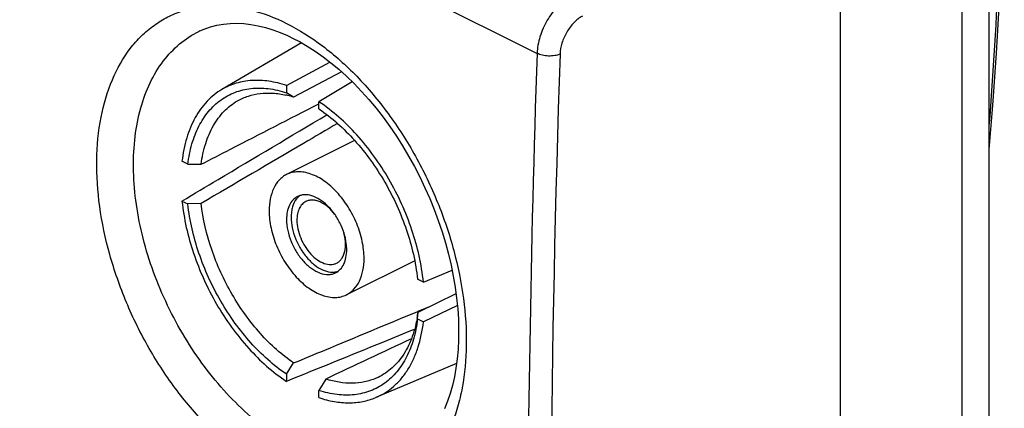
# Model space of a CAD drawing. Units: millimetres. Extents: x -22.6 to 22.8, y -29.7 to 29.8.
# Drawn here: x -7.2 to 22.8, y -3.9 to 7.9 of the extents above; entities that cross this region are included whole.
import ezdxf

# ---------------------------------------------------------------- set-up
doc = ezdxf.new("R2010")
doc.units = ezdxf.units.MM
doc.header["$LTSCALE"] = 16.335
doc.layers.get('0').update_dxf_attribs({"linetype": 'CONTINUOUS'})
doc.layers.add('ASSI', color=7, linetype='CONTINUOUS')
doc.layers.add('RACCORDO', color=7, linetype='CONTINUOUS')

msp = doc.modelspace()

# ---------------------------------------------------------------- linework, layer by layer
at = {"color": 253, "linetype": 'CONTINUOUS'}
for p, q in [((-22.118, 22.226), (8.571, 6.882)), ((21.553, -15.025), (21.553, 9.917))]:
    msp.add_line(p, q, dxfattribs=at)
at = {"color": 7, "linetype": 'CONTINUOUS'}
for p, q in [((22.377, -13.993), (22.377, 10.95)), ((17.824, 8.762), (17.824, -22.273)), ((1.379, 7.205), (-1.052, 5.783)), ((0.919, 5.902), (2.247, 6.618)), ((2.599, 6.32), (1.137, 5.546)), ((2.924, 6.016), (1.909, 5.407)), ((0.919, 5.902), (0.919, 5.682)), ((1.137, 5.546), (0.919, 5.682)), ((1.909, 5.187), (1.909, 5.407)), ((-2.093, 3.499), (-2.272, 3.589)), ((-2.093, 3.499), (-1.685, 3.5)), ((-2.272, 2.377), (-2.093, 2.287)), ((-1.685, 2.303), (-2.093, 2.287)), ((5.101, -0.097), (5.975, 0.265)), ((5.101, -0.097), (4.921, -0.007)), ((4.938, -1.009), (6.095, -0.445)), ((4.939, -0.985), (5.265, -0.849)), ((6.137, -0.812), (5.101, -1.31)), ((4.921, -1.22), (4.938, -1.009)), ((4.929, -0.989), (4.939, -0.985)), ((4.907, -1.208), (4.905, -1.217)), ((4.921, -1.22), (5.101, -1.31)), ((0.919, -2.908), (1.137, -2.565)), ((6.112, -2.583), (3.649, -3.619)), ((0.919, -2.908), (0.919, -3.127)), ((2.115, -3.054), (1.909, -3.403)), ((1.909, -3.622), (1.909, -3.403))]:
    msp.add_line(p, q, dxfattribs=at)
msp.add_lwpolyline([(22.377, 3.953), (22.486, 5.294), (22.597, 6.89), (22.687, 8.475), (22.758, 10.047), (22.808, 11.607), (22.837, 13.155)], dxfattribs=at)
at = {"color": 253, "linetype": 'CONTINUOUS'}
for centre, radius, start, end in [((-104.567, 14.707), 127.343, 355.47476, 359.92425), ((533.687, -10.882), 525.417, 178.06249, 181.93751), ((539.281, -11.004), 530.311, 178.06941, 180.95385)]:
    msp.add_arc(centre, radius, start, end, dxfattribs=at)
at = {"color": 7, "linetype": 'CONTINUOUS'}
for centre, radius, start, end in [((0.281, 2.894), 2.787, 75.9195, 77.098), ((0.249, 2.77), 2.915, 72.2661, 75.9102), ((1.675, 1.051), 1.047, 356.0634, 0.0447), ((1.18, 0.883), 1.578, 3.7105, 7.1507), ((1.326, 0.892), 1.431, 0.0175, 3.7466), ((0.971, -0.501), 3.999, 349.8045, 352.6975)]:
    msp.add_arc(centre, radius, start, end, dxfattribs=at)
at = {"color": 253, "linetype": 'CONTINUOUS'}
for points, knots in [([(9.587, 8.622), (9.445, 8.544), (9.175, 8.325), (8.861, 7.9), (8.643, 7.407), (8.577, 7.054), (8.571, 6.882)], [0, 0, 0, 0, 0.232607, 0.490261, 0.753192, 1, 1, 1, 1]), ([(9.953, 8.019), (9.858, 7.967), (9.677, 7.822), (9.466, 7.539), (9.32, 7.211), (9.275, 6.976), (9.271, 6.861)], [0, 0, 0, 0, 0.232972, 0.490654, 0.753404, 1, 1, 1, 1]), ([(9.271, 6.861), (9.22, 6.839), (9.103, 6.808), (8.92, 6.798), (8.737, 6.819), (8.621, 6.857), (8.571, 6.882)], [0, 0, 0, 0, 0.234322, 0.498862, 0.764012, 1, 1, 1, 1])]:
    msp.add_open_spline(points, degree=3, knots=knots, dxfattribs=at)
at = {"color": 7, "linetype": 'CONTINUOUS'}
for points, knots in [([(0.919, 5.902), (0.744, 5.961), (0.397, 6.048), (-0.045, 6.071), (-0.378, 6.032), (-0.616, 5.977), (-0.842, 5.895), (-0.984, 5.823), (-1.052, 5.783)], [0, 0, 0, 0, 0.271861, 0.525142, 0.646609, 0.765602, 0.88304, 1, 1, 1, 1]), ([(-1.052, 5.783), (-1.219, 5.685), (-1.535, 5.432), (-1.899, 4.919), (-2.155, 4.293), (-2.244, 3.832), (-2.272, 3.589)], [0, 0, 0, 0, 0.223668, 0.460548, 0.718058, 1, 1, 1, 1]), ([(-2.093, 3.499), (-2.067, 3.709), (-1.99, 4.108), (-1.779, 4.656), (-1.482, 5.116), (-1.107, 5.474), (-0.661, 5.716), (-0.16, 5.834), (0.379, 5.826), (0.738, 5.741), (0.919, 5.682)], [0, 0, 0, 0, 0.145064, 0.278681, 0.402295, 0.518759, 0.632218, 0.747489, 0.868985, 1, 1, 1, 1]), ([(-1.685, 3.5), (-1.658, 3.715), (-1.573, 4.122), (-1.34, 4.675), (-1.01, 5.125), (-0.728, 5.348), (-0.578, 5.433)], [0, 0, 0, 0, 0.28138, 0.538677, 0.775694, 1, 1, 1, 1]), ([(-0.578, 5.433), (-0.473, 5.493), (-0.248, 5.593), (0.119, 5.672), (0.508, 5.68), (0.771, 5.64), (0.903, 5.61)], [0, 0, 0, 0, 0.238067, 0.480582, 0.733079, 1, 1, 1, 1]), ([(-1.685, 3.5), (-1.386, 3.654), (-0.188, 4.27), (1.01, 4.885), (1.909, 5.346)], [0, 0, 0, 0, 0.249918, 1, 1, 1, 1]), ([(5.101, -0.097), (5.044, 0.443), (4.793, 1.536), (4.098, 3.063), (3.139, 4.402), (2.335, 5.124), (1.909, 5.407)], [0, 0, 0, 0, 0.249148, 0.509949, 0.765465, 1, 1, 1, 1]), ([(1.909, 5.187), (2.309, 4.918), (2.867, 4.414), (3.498, 3.627), (3.931, 2.959), (4.299, 2.244), (4.686, 1.269), (4.865, 0.502), (4.921, -0.007)], [0, 0, 0, 0, 0.234606, 0.36071, 0.490164, 0.620942, 0.750926, 1, 1, 1, 1]), ([(-2.272, 2.377), (-1.904, 2.596), (-0.429, 3.475), (1.046, 4.353), (2.153, 5.011)], [0, 0, 0, 0, 0.249916, 1, 1, 1, 1]), ([(2.479, 4.744), (2.132, 4.541), (0.743, 3.728), (-0.645, 2.914), (-1.685, 2.303)], [0, 0, 0, 0, 0.250082, 1, 1, 1, 1]), ([(1.257, 2.515), (1.204, 2.488), (1.104, 2.412), (0.996, 2.247), (0.932, 2.041), (0.919, 1.891), (0.919, 1.812)], [0, 0, 0, 0, 0.217157, 0.450399, 0.710272, 1, 1, 1, 1]), ([(1.227, 2.445), (1.17, 2.373), (1.107, 2.24), (1.067, 2.045), (1.061, 1.938), (1.061, 1.882)], [0, 0, 0, 0, 0.461225, 0.721109, 1, 1, 1, 1]), ([(1.33, 2.544), (1.32, 2.537), (1.283, 2.507), (1.249, 2.473), (1.227, 2.445)], [0, 0, 0, 0, 0.245895, 1, 1, 1, 1]), ([(2.746, 1.08), (2.732, 1.187), (2.684, 1.403), (2.558, 1.713), (2.386, 1.999), (2.177, 2.243), (1.946, 2.429), (1.706, 2.546), (1.502, 2.577), (1.355, 2.555), (1.288, 2.53), (1.257, 2.515)], [0, 0, 0, 0, 0.139029, 0.284053, 0.429073, 0.568031, 0.695826, 0.809379, 0.908965, 0.955103, 1, 1, 1, 1]), ([(2.395, 1.969), (2.332, 2.053), (2.197, 2.199), (1.996, 2.334), (1.833, 2.392), (1.717, 2.409), (1.608, 2.4), (1.541, 2.377), (1.51, 2.362)], [0, 0, 0, 0, 0.300883, 0.568367, 0.687745, 0.797962, 0.900982, 1, 1, 1, 1]), ([(-2.272, 2.377), (-2.216, 1.837), (-1.964, 0.744), (-1.269, -0.784), (-0.31, -2.122), (0.494, -2.845), (0.919, -3.127)], [0, 0, 0, 0, 0.249148, 0.509949, 0.765465, 1, 1, 1, 1]), ([(0.919, -2.908), (0.519, -2.638), (-0.038, -2.134), (-0.67, -1.347), (-1.103, -0.679), (-1.471, 0.035), (-1.858, 1.011), (-2.037, 1.778), (-2.093, 2.287)], [0, 0, 0, 0, 0.234606, 0.36071, 0.490164, 0.620942, 0.750926, 1, 1, 1, 1]), ([(1.137, -2.565), (0.955, -2.441), (0.598, -2.16), (0.106, -1.666), (-0.348, -1.099), (-0.753, -0.474), (-1.098, 0.195), (-1.461, 1.108), (-1.631, 1.826), (-1.685, 2.303)], [0, 0, 0, 0, 0.114275, 0.235158, 0.361155, 0.490458, 0.62107, 0.750918, 1, 1, 1, 1]), ([(1.51, 2.362), (1.468, 2.34), (1.387, 2.279), (1.3, 2.146), (1.248, 1.979), (1.237, 1.858), (1.237, 1.794)], [0, 0, 0, 0, 0.217157, 0.450399, 0.710272, 1, 1, 1, 1]), ([(0.919, 1.812), (0.919, 1.7), (0.947, 1.47), (1.053, 1.132), (1.218, 0.812), (1.43, 0.531), (1.674, 0.312), (1.932, 0.17), (2.153, 0.127), (2.314, 0.146), (2.386, 0.172), (2.42, 0.189)], [0, 0, 0, 0, 0.132626, 0.274868, 0.420181, 0.561434, 0.692235, 0.808266, 0.908988, 0.955208, 1, 1, 1, 1]), ([(1.061, 1.882), (1.061, 1.776), (1.086, 1.556), (1.183, 1.233), (1.336, 0.923), (1.533, 0.647), (1.762, 0.425), (2.006, 0.27), (2.22, 0.207), (2.379, 0.205), (2.453, 0.22), (2.488, 0.231)], [0, 0, 0, 0, 0.130642, 0.270621, 0.414073, 0.554559, 0.686122, 0.804378, 0.90785, 0.954986, 1, 1, 1, 1]), ([(1.237, 1.794), (1.237, 1.704), (1.26, 1.518), (1.345, 1.245), (1.479, 0.986), (1.65, 0.76), (1.847, 0.583), (2.055, 0.468), (2.234, 0.433), (2.364, 0.449), (2.422, 0.47), (2.449, 0.483)], [0, 0, 0, 0, 0.132626, 0.274868, 0.420181, 0.561434, 0.692235, 0.808266, 0.908988, 0.955208, 1, 1, 1, 1]), ([(2.722, 1.051), (2.722, 1.082), (2.717, 1.209), (2.693, 1.335), (2.666, 1.428)], [0, 0, 0, 0, 0.238459, 1, 1, 1, 1]), ([(2.701, 0.845), (2.703, 0.855), (2.712, 0.9), (2.718, 0.945), (2.72, 0.979)], [0, 0, 0, 0, 0.242954, 1, 1, 1, 1]), ([(2.42, 0.189), (2.473, 0.216), (2.573, 0.292), (2.681, 0.457), (2.745, 0.663), (2.758, 0.813), (2.758, 0.892)], [0, 0, 0, 0, 0.217157, 0.450399, 0.710272, 1, 1, 1, 1]), ([(2.449, 0.483), (2.48, 0.499), (2.54, 0.539), (2.612, 0.623), (2.668, 0.726), (2.692, 0.804), (2.701, 0.845)], [0, 0, 0, 0, 0.229139, 0.467691, 0.723071, 1, 1, 1, 1]), ([(1.137, -2.565), (1.453, -2.434), (2.718, -1.909), (3.981, -1.384), (4.929, -0.989)], [0, 0, 0, 0, 0.249943, 1, 1, 1, 1]), ([(4.921, -1.22), (4.895, -1.429), (4.818, -1.828), (4.607, -2.377), (4.311, -2.837), (3.935, -3.195), (3.489, -3.436), (2.988, -3.554), (2.45, -3.546), (2.09, -3.462), (1.909, -3.403)], [0, 0, 0, 0, 0.145064, 0.278681, 0.402295, 0.518759, 0.632218, 0.747489, 0.868985, 1, 1, 1, 1]), ([(3.649, -3.619), (3.747, -3.578), (3.938, -3.479), (4.198, -3.284), (4.431, -3.047), (4.633, -2.767), (4.803, -2.45), (4.99, -1.969), (5.069, -1.578), (5.101, -1.31)], [0, 0, 0, 0, 0.11163, 0.224348, 0.339824, 0.459644, 0.584946, 0.716491, 1, 1, 1, 1]), ([(4.905, -1.217), (4.867, -1.427), (4.76, -1.824), (4.489, -2.354), (4.177, -2.705), (3.889, -2.914), (3.734, -2.995), (3.655, -3.03)], [0, 0, 0, 0, 0.279791, 0.535333, 0.772095, 0.886517, 1, 1, 1, 1]), ([(4.83, -1.538), (4.504, -1.671), (3.201, -2.201), (1.897, -2.731), (0.919, -3.127)], [0, 0, 0, 0, 0.250054, 1, 1, 1, 1]), ([(3.655, -3.03), (3.542, -3.078), (3.302, -3.154), (2.92, -3.194), (2.518, -3.163), (2.25, -3.097), (2.115, -3.054)], [0, 0, 0, 0, 0.234249, 0.475955, 0.730086, 1, 1, 1, 1]), ([(1.909, -3.622), (2.061, -3.673), (2.363, -3.753), (2.817, -3.794), (3.25, -3.754), (3.521, -3.673), (3.649, -3.619)], [0, 0, 0, 0, 0.270612, 0.524895, 0.766394, 1, 1, 1, 1])]:
    msp.add_open_spline(points, degree=3, knots=knots, dxfattribs=at)
msp.add_open_spline([(4.734, -1.826), (3.861, -2.236), (2.988, -2.645), (2.115, -3.054)], degree=3, dxfattribs=at)
at = {"layer": 'ASSI', "color": 253, "linetype": 'CONTINUOUS'}
msp.add_line((-22.118, 22.226), (8.571, 6.882), dxfattribs=at)
at = {"layer": 'ASSI', "color": 7, "linetype": 'CONTINUOUS'}
for p, q in [((17.824, 8.762), (17.824, -22.273)), ((-1.726, 7.568), (-1.723, 7.57)), ((3, 4.225), (0.922, 3.186)), ((4.833, 0.557), (2.755, -0.482))]:
    msp.add_line(p, q, dxfattribs=at)
for points in [[(-1.726, 7.568), (-1.597, 7.625), (-1.405, 7.693), (-1.209, 7.744), (-1.009, 7.779), (-0.805, 7.799), (-0.596, 7.803), (-0.383, 7.793), (-0.166, 7.767), (0.053, 7.727), (0.275, 7.673), (0.498, 7.604), (0.723, 7.522), (0.949, 7.426), (1.125, 7.342)], [(1.125, 7.342), (1.311, 7.244), (1.552, 7.105), (1.794, 6.95), (2.035, 6.781), (2.275, 6.596), (2.513, 6.398), (2.749, 6.186), (2.982, 5.96), (3.211, 5.722), (3.435, 5.471), (3.654, 5.209), (3.867, 4.936), (4.073, 4.653), (4.273, 4.361), (4.464, 4.059), (4.648, 3.751), (4.823, 3.435), (4.989, 3.113), (5.145, 2.785), (5.292, 2.453), (5.428, 2.118), (5.554, 1.78), (5.668, 1.44), (5.772, 1.1), (5.864, 0.759), (5.944, 0.419), (6.012, 0.082), (6.069, -0.253), (6.114, -0.584), (6.146, -0.91), (6.167, -1.231), (6.176, -1.545), (6.172, -1.851), (6.158, -2.15), (6.131, -2.439), (6.093, -2.72), (6.044, -2.99), (5.984, -3.25), (5.914, -3.498), (5.833, -3.735), (5.742, -3.959)]]:
    msp.add_lwpolyline(points, dxfattribs=at)
at = {"layer": 'ASSI', "color": 253, "linetype": 'CONTINUOUS'}
for centre, radius, start, end in [((-0.507, 4.998), 2.844, 115.3831, 116.1489), ((533.687, -10.882), 525.417, 178.06249, 181.93751), ((539.281, -11.004), 530.311, 178.06941, 180.95385)]:
    msp.add_arc(centre, radius, start, end, dxfattribs=at)
for points, knots in [([(9.587, 8.622), (9.445, 8.544), (9.175, 8.325), (8.861, 7.9), (8.643, 7.407), (8.577, 7.054), (8.571, 6.882)], [0, 0, 0, 0, 0.232607, 0.490261, 0.753192, 1, 1, 1, 1]), ([(0.708, -6.146), (0.322, -5.952), (-0.444, -5.468), (-1.495, -4.54), (-2.461, -3.413), (-3.305, -2.128), (-3.995, -0.732), (-4.505, 0.722), (-4.814, 2.181), (-4.911, 3.591), (-4.79, 4.902), (-4.453, 6.064), (-3.989, 6.891), (-3.522, 7.421), (-3.136, 7.747), (-2.711, 8.007), (-2.252, 8.196), (-1.764, 8.313), (-1.068, 8.372), (-0.142, 8.249), (0.566, 7.974), (0.918, 7.798)], [0, 0, 0, 0, 0.062807, 0.130866, 0.203085, 0.277968, 0.353799, 0.428809, 0.501333, 0.569923, 0.633523, 0.69166, 0.744667, 0.769681, 0.793987, 0.817893, 0.841736, 0.865859, 0.890584, 0.942791, 1, 1, 1, 1]), ([(9.953, 8.019), (9.858, 7.967), (9.677, 7.822), (9.466, 7.539), (9.32, 7.211), (9.275, 6.976), (9.271, 6.861)], [0, 0, 0, 0, 0.232972, 0.490654, 0.753404, 1, 1, 1, 1]), ([(1.264, -5.177), (0.994, -5.042), (0.458, -4.719), (-0.298, -4.118), (-1.017, -3.397), (-1.682, -2.573), (-2.276, -1.663), (-2.786, -0.69), (-3.2, 0.325), (-3.507, 1.358), (-3.7, 2.385), (-3.773, 3.384), (-3.726, 4.33), (-3.557, 5.203), (-3.272, 5.982), (-2.873, 6.649), (-2.37, 7.186), (-1.97, 7.449), (-1.761, 7.552)], [0, 0, 0, 0, 0.05944, 0.122931, 0.189939, 0.259702, 0.331301, 0.403731, 0.475951, 0.546947, 0.61578, 0.681625, 0.743842, 0.802045, 0.856181, 0.906603, 0.954128, 1, 1, 1, 1]), ([(0.918, 7.798), (1.304, 7.605), (2.067, 7.12), (3.108, 6.187), (4.059, 5.051), (4.886, 3.757), (5.558, 2.354), (6.053, 0.893), (6.352, -0.57), (6.445, -1.981), (6.345, -3.096), (6.153, -3.91), (5.903, -4.627), (5.55, -5.269), (5.094, -5.794), (4.717, -6.117), (4.301, -6.372), (3.85, -6.557), (3.369, -6.67), (2.682, -6.724), (1.762, -6.597), (1.06, -6.321), (0.708, -6.146)], [0, 0, 0, 0, 0.06299, 0.13115, 0.203492, 0.27859, 0.354753, 0.430191, 0.503168, 0.57214, 0.635933, 0.665717, 0.694059, 0.746656, 0.771361, 0.795317, 0.818857, 0.84235, 0.86617, 0.890663, 0.942662, 1, 1, 1, 1]), ([(9.271, 6.861), (9.22, 6.839), (9.103, 6.808), (8.92, 6.798), (8.737, 6.819), (8.621, 6.857), (8.571, 6.882)], [0, 0, 0, 0, 0.234322, 0.498862, 0.764012, 1, 1, 1, 1])]:
    msp.add_open_spline(points, degree=3, knots=knots, dxfattribs=at)
at = {"layer": 'ASSI', "color": 7, "linetype": 'CONTINUOUS'}
for points, knots in [([(0.922, 3.185), (0.88, 3.165), (0.8, 3.115), (0.655, 2.984), (0.51, 2.763), (0.409, 2.439), (0.389, 2.201), (0.389, 2.077)], [0, 0, 0, 0, 0.107833, 0.21782, 0.450887, 0.710501, 1, 1, 1, 1]), ([(3.288, 0.627), (3.288, 0.802), (3.245, 1.166), (3.077, 1.698), (2.816, 2.204), (2.482, 2.647), (2.098, 2.992), (1.747, 3.185), (1.469, 3.26), (1.274, 3.276), (1.089, 3.253), (0.975, 3.212), (0.922, 3.185)], [0, 0, 0, 0, 0.132576, 0.274768, 0.420026, 0.561223, 0.691967, 0.807946, 0.860209, 0.909026, 0.955225, 1, 1, 1, 1]), ([(0.389, 2.077), (0.389, 1.901), (0.432, 1.538), (0.6, 1.006), (0.861, 0.5), (1.195, 0.057), (1.579, -0.288), (1.93, -0.481), (2.208, -0.556), (2.403, -0.572), (2.588, -0.549), (2.702, -0.508), (2.755, -0.482)], [0, 0, 0, 0, 0.132576, 0.274768, 0.420026, 0.561223, 0.691967, 0.807946, 0.860209, 0.909026, 0.955225, 1, 1, 1, 1]), ([(2.755, -0.482), (2.797, -0.461), (2.877, -0.411), (3.022, -0.28), (3.167, -0.059), (3.268, 0.265), (3.288, 0.503), (3.288, 0.627)], [0, 0, 0, 0, 0.107833, 0.21782, 0.450887, 0.710501, 1, 1, 1, 1])]:
    msp.add_open_spline(points, degree=3, knots=knots, dxfattribs=at)
at = {"layer": 'RACCORDO', "color": 7, "linetype": 'CONTINUOUS'}
msp.add_line((-1.726, 7.568), (-1.723, 7.57), dxfattribs=at)
for points in [[(-1.726, 7.568), (-1.597, 7.625), (-1.405, 7.693), (-1.209, 7.744), (-1.009, 7.779), (-0.805, 7.799), (-0.596, 7.803), (-0.383, 7.793), (-0.166, 7.767), (0.053, 7.727), (0.275, 7.673), (0.498, 7.604), (0.723, 7.522), (0.949, 7.426), (1.125, 7.342)], [(1.125, 7.342), (1.311, 7.244), (1.552, 7.105), (1.794, 6.95), (2.035, 6.781), (2.275, 6.596), (2.513, 6.398), (2.749, 6.186), (2.982, 5.96), (3.211, 5.722), (3.435, 5.471), (3.654, 5.209), (3.867, 4.936), (4.073, 4.653), (4.273, 4.361), (4.464, 4.059), (4.648, 3.751), (4.823, 3.435), (4.989, 3.113), (5.145, 2.785), (5.292, 2.453), (5.428, 2.118), (5.554, 1.78), (5.668, 1.44), (5.772, 1.1), (5.864, 0.759), (5.944, 0.419), (6.012, 0.082), (6.069, -0.253), (6.114, -0.584), (6.146, -0.91), (6.167, -1.231), (6.176, -1.545), (6.172, -1.851), (6.158, -2.15), (6.131, -2.439), (6.093, -2.72), (6.044, -2.99), (5.984, -3.25), (5.914, -3.498), (5.833, -3.735), (5.742, -3.959)]]:
    msp.add_lwpolyline(points, dxfattribs=at)
at = {"layer": 'RACCORDO', "color": 253, "linetype": 'CONTINUOUS'}
msp.add_arc((-0.507, 4.998), 2.844, 115.3831, 116.1489, dxfattribs=at)
for points, knots in [([(0.708, -6.146), (0.322, -5.952), (-0.444, -5.468), (-1.495, -4.54), (-2.461, -3.413), (-3.305, -2.128), (-3.995, -0.732), (-4.505, 0.722), (-4.814, 2.181), (-4.911, 3.591), (-4.79, 4.902), (-4.453, 6.064), (-3.989, 6.891), (-3.522, 7.421), (-3.136, 7.747), (-2.711, 8.007), (-2.252, 8.196), (-1.764, 8.313), (-1.068, 8.372), (-0.142, 8.249), (0.566, 7.974), (0.918, 7.798)], [0, 0, 0, 0, 0.062807, 0.130866, 0.203085, 0.277968, 0.353799, 0.428809, 0.501333, 0.569923, 0.633523, 0.69166, 0.744667, 0.769681, 0.793987, 0.817893, 0.841736, 0.865859, 0.890584, 0.942791, 1, 1, 1, 1]), ([(1.264, -5.177), (0.994, -5.042), (0.458, -4.719), (-0.298, -4.118), (-1.017, -3.397), (-1.682, -2.573), (-2.276, -1.663), (-2.786, -0.69), (-3.2, 0.325), (-3.507, 1.358), (-3.7, 2.385), (-3.773, 3.384), (-3.726, 4.33), (-3.557, 5.203), (-3.272, 5.982), (-2.873, 6.649), (-2.37, 7.186), (-1.97, 7.449), (-1.761, 7.552)], [0, 0, 0, 0, 0.05944, 0.122931, 0.189939, 0.259702, 0.331301, 0.403731, 0.475951, 0.546947, 0.61578, 0.681625, 0.743842, 0.802045, 0.856181, 0.906603, 0.954128, 1, 1, 1, 1]), ([(0.918, 7.798), (1.304, 7.605), (2.067, 7.12), (3.108, 6.187), (4.059, 5.051), (4.886, 3.757), (5.558, 2.354), (6.053, 0.893), (6.352, -0.57), (6.445, -1.981), (6.345, -3.096), (6.153, -3.91), (5.903, -4.627), (5.55, -5.269), (5.094, -5.794), (4.717, -6.117), (4.301, -6.372), (3.85, -6.557), (3.369, -6.67), (2.682, -6.724), (1.762, -6.597), (1.06, -6.321), (0.708, -6.146)], [0, 0, 0, 0, 0.06299, 0.13115, 0.203492, 0.27859, 0.354753, 0.430191, 0.503168, 0.57214, 0.635933, 0.665717, 0.694059, 0.746656, 0.771361, 0.795317, 0.818857, 0.84235, 0.86617, 0.890663, 0.942662, 1, 1, 1, 1])]:
    msp.add_open_spline(points, degree=3, knots=knots, dxfattribs=at)

doc.saveas('drawing.dxf')
